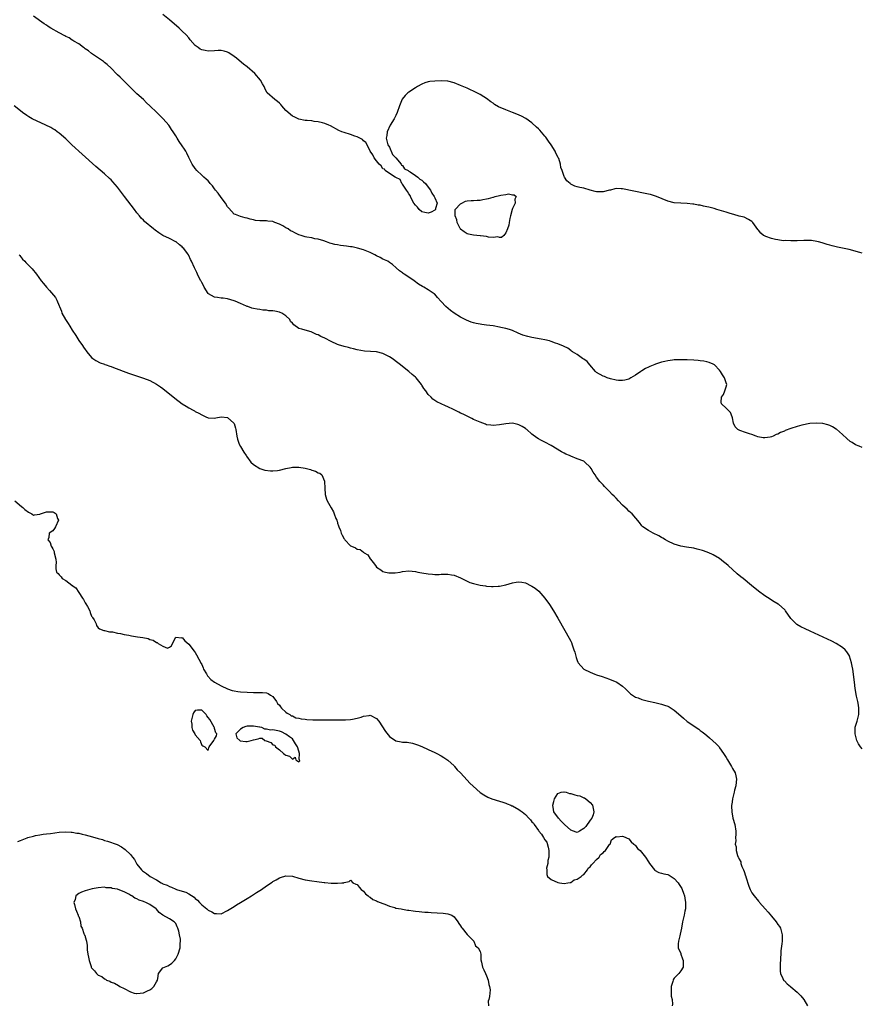
# Model space of a CAD drawing. Units: inches. Extents: x 2643000 to 2646000, y 1473000 to 1476000.
# Drawn here: x 2644401 to 2644661, y 1473964 to 1474268 of the extents above; entities that cross this region are included whole.
import ezdxf

# ---------------------------------------------------------------- set-up
doc = ezdxf.new("R2010")
doc.units = ezdxf.units.IN
doc.header["$MEASUREMENT"] = 0
doc.layers.add('LD26431473_10ft', color=61, linetype='Continuous')

msp = doc.modelspace()

# ---------------------------------------------------------------- linework, layer by layer
at = {"layer": 'LD26431473_10ft'}
for points, elevation in [([(2644661, 1474195.47), (2644660.28, 1474195.72), (2644657, 1474196.62), (2644655, 1474197.07), (2644653.4, 1474197.4), (2644653, 1474197.52), (2644651.77, 1474197.77), (2644651, 1474198.01), (2644650.2, 1474198.2), (2644648.67, 1474198.67), (2644647.51, 1474199), (2644647, 1474199.13), (2644645.38, 1474199.38), (2644645, 1474199.41), (2644644.6, 1474199.4), (2644643, 1474199.43), (2644641, 1474199.36), (2644639, 1474199.33), (2644637.39, 1474199.39), (2644636.63, 1474199.37), (2644635, 1474199.59), (2644634.27, 1474199.73), (2644633, 1474200.07), (2644631.29, 1474200.71), (2644630.85, 1474200.85), (2644630.59, 1474201), (2644629.69, 1474201.69), (2644629, 1474202.58), (2644628.78, 1474202.78), (2644627.25, 1474205), (2644627, 1474205.27), (2644625.96, 1474205.96), (2644624.61, 1474206.61), (2644623, 1474206.97), (2644621.42, 1474207.42), (2644620.21, 1474207.79), (2644619, 1474208.19), (2644616.17, 1474209), (2644615.28, 1474209.28), (2644613.69, 1474209.7), (2644613, 1474209.87), (2644612.05, 1474210.05), (2644611, 1474210.32), (2644610.39, 1474210.39), (2644609, 1474210.68), (2644608.69, 1474210.69), (2644607, 1474210.9), (2644604.97, 1474210.97), (2644603, 1474211.1), (2644601, 1474211.55), (2644597.54, 1474213), (2644597.15, 1474213.15), (2644595.61, 1474213.61), (2644595, 1474213.74), (2644593.98, 1474213.99), (2644587, 1474215.34), (2644586.61, 1474215.39), (2644585, 1474215.44), (2644584.59, 1474215.41), (2644583.28, 1474215), (2644583, 1474214.94), (2644581, 1474214.43), (2644579, 1474214.45), (2644578.55, 1474214.55), (2644577.01, 1474215), (2644575, 1474215.64), (2644573.81, 1474215.81), (2644573, 1474216.03), (2644572.22, 1474216.22), (2644571, 1474216.86), (2644570.81, 1474217), (2644569.85, 1474217.85), (2644569.08, 1474219), (2644569, 1474219.15), (2644568.35, 1474221), (2644567.98, 1474221.98), (2644567.89, 1474223), (2644567.29, 1474224.71), (2644567.17, 1474225), (2644567, 1474225.28), (2644566.41, 1474226.41), (2644566.15, 1474227), (2644564.93, 1474229), (2644564.16, 1474230.16), (2644563.32, 1474231.32), (2644563, 1474231.67), (2644561.46, 1474233.46), (2644561, 1474233.91), (2644560.47, 1474234.47), (2644559, 1474235.79), (2644557.09, 1474237.09), (2644555.78, 1474237.78), (2644554.4, 1474238.4), (2644552.99, 1474238.99), (2644551, 1474239.76), (2644548.72, 1474240.72), (2644547.48, 1474241.48), (2644547, 1474241.84), (2644546.29, 1474242.29), (2644545, 1474243.3), (2644544.15, 1474243.85), (2644543, 1474244.57), (2644541.38, 1474245.38), (2644541, 1474245.59), (2644540.01, 1474246.01), (2644539, 1474246.48), (2644537, 1474247.32), (2644535, 1474248.09), (2644533, 1474248.59), (2644531, 1474248.76), (2644529, 1474248.69), (2644527.49, 1474248.51), (2644527, 1474248.43), (2644525.89, 1474248.11), (2644525, 1474247.76), (2644523.66, 1474247), (2644523, 1474246.6), (2644521, 1474245.22), (2644520.72, 1474245), (2644519.82, 1474244.17), (2644518.97, 1474243.03), (2644518.08, 1474241), (2644517.39, 1474239), (2644517, 1474238.06), (2644516.48, 1474237), (2644515.24, 1474235), (2644514.29, 1474233), (2644514.15, 1474231.85), (2644514.03, 1474231), (2644514.17, 1474230.17), (2644514.55, 1474229), (2644515, 1474228.22), (2644515.96, 1474225.96), (2644517, 1474224.99), (2644518.63, 1474223), (2644518.67, 1474222.67), (2644519, 1474222.58), (2644519.6, 1474221.6), (2644520.73, 1474221), (2644521, 1474220.81), (2644521.37, 1474220.63), (2644523, 1474219.52), (2644523.72, 1474219), (2644524.36, 1474218.36), (2644525, 1474218.07), (2644525.55, 1474217.55), (2644526.1, 1474217), (2644527, 1474215.92), (2644527.67, 1474215), (2644528.08, 1474214.08), (2644528.84, 1474213), (2644529, 1474212.58), (2644529.77, 1474211), (2644529.27, 1474209.27), (2644529.26, 1474209), (2644529.12, 1474208.88), (2644529, 1474208.82), (2644527.87, 1474208.13), (2644527, 1474207.84), (2644525.96, 1474208.04), (2644525, 1474208.33), (2644524.22, 1474209), (2644523.69, 1474209.69), (2644523, 1474210.32), (2644522.55, 1474211), (2644521.96, 1474212.04), (2644521.46, 1474213), (2644521.37, 1474213.37), (2644521, 1474213.82), (2644520.6, 1474214.6), (2644520.29, 1474215), (2644519, 1474216.86), (2644518.87, 1474217), (2644518.27, 1474218.27), (2644517, 1474218.86), (2644516.93, 1474218.93), (2644516.77, 1474219), (2644515, 1474220.17), (2644513.67, 1474221), (2644513.42, 1474221.42), (2644513, 1474221.6), (2644512.44, 1474222.44), (2644511.78, 1474223), (2644511, 1474224.01), (2644510.26, 1474225), (2644509.91, 1474225.91), (2644509.01, 1474227), (2644508.07, 1474229), (2644507.7, 1474229.7), (2644507, 1474230.21), (2644506.63, 1474230.63), (2644505.9, 1474231), (2644505, 1474231.44), (2644504.35, 1474231.65), (2644503, 1474232.15), (2644501, 1474232.76), (2644500.31, 1474233), (2644499.41, 1474233.41), (2644496.81, 1474234.81), (2644496.31, 1474235), (2644495, 1474235.58), (2644494.28, 1474235.72), (2644493, 1474236.11), (2644491.77, 1474236.23), (2644491, 1474236.39), (2644489.54, 1474236.46), (2644489, 1474236.51), (2644487, 1474236.86), (2644485.6, 1474237.6), (2644485, 1474237.85), (2644483, 1474239.59), (2644481.73, 1474241), (2644481.41, 1474241.41), (2644481, 1474241.87), (2644480.38, 1474242.38), (2644479.55, 1474243), (2644477.27, 1474245), (2644477.14, 1474245.14), (2644476.46, 1474246.46), (2644476.28, 1474247), (2644475.81, 1474247.81), (2644475.17, 1474249), (2644473.38, 1474251), (2644471.02, 1474253.02), (2644469.93, 1474253.93), (2644468.6, 1474255), (2644467.73, 1474255.73), (2644467, 1474256.29), (2644465.39, 1474257.39), (2644465, 1474257.58), (2644463.93, 1474257.93), (2644463, 1474258.08), (2644462.1, 1474258.1), (2644461, 1474258), (2644459, 1474257.94), (2644458.08, 1474258.08), (2644457, 1474258.37), (2644456.56, 1474258.56), (2644455.86, 1474259), (2644455, 1474259.67), (2644453.44, 1474261.44), (2644453, 1474262.01), (2644452.15, 1474263), (2644451, 1474264.13), (2644450.04, 1474265), (2644447, 1474267.58), (2644445, 1474269.21)], 8600), ([(2644661, 1474135.51), (2644660.09, 1474135.91), (2644659, 1474136.36), (2644657.9, 1474137), (2644657.37, 1474137.37), (2644656.29, 1474138.29), (2644655, 1474139.52), (2644653.12, 1474141.12), (2644653, 1474141.2), (2644651.85, 1474141.85), (2644651, 1474142.28), (2644650.46, 1474142.46), (2644648.88, 1474142.88), (2644647, 1474143.03), (2644644.89, 1474142.89), (2644642.39, 1474142.39), (2644641, 1474142), (2644639, 1474141.37), (2644637.3, 1474140.7), (2644637, 1474140.54), (2644635.86, 1474140.14), (2644635, 1474139.6), (2644634.49, 1474139.51), (2644633.51, 1474139), (2644633, 1474138.76), (2644632.66, 1474138.66), (2644631, 1474138.43), (2644630.47, 1474138.47), (2644628.83, 1474138.83), (2644628.31, 1474139), (2644627, 1474139.49), (2644626.24, 1474139.76), (2644625, 1474140.12), (2644623.23, 1474140.77), (2644623, 1474140.83), (2644622.63, 1474141), (2644621.83, 1474141.83), (2644621.27, 1474143), (2644621, 1474144.61), (2644620.92, 1474145), (2644620.33, 1474146.33), (2644619.66, 1474147), (2644619, 1474147.59), (2644617.61, 1474149), (2644617.47, 1474149.47), (2644617.54, 1474151), (2644618.16, 1474151.84), (2644618.63, 1474153), (2644619, 1474154.25), (2644619.2, 1474155), (2644619, 1474155.44), (2644618.54, 1474157), (2644617.89, 1474157.89), (2644617.32, 1474159), (2644617, 1474159.37), (2644615.43, 1474161), (2644615.17, 1474161.17), (2644615, 1474161.23), (2644613.76, 1474161.76), (2644613, 1474161.91), (2644612.14, 1474162.14), (2644611, 1474162.27), (2644610.36, 1474162.36), (2644609, 1474162.45), (2644607, 1474162.55), (2644606.55, 1474162.55), (2644605, 1474162.62), (2644604.58, 1474162.58), (2644603, 1474162.56), (2644602.47, 1474162.47), (2644601, 1474162.28), (2644600.04, 1474162.04), (2644599, 1474161.81), (2644597.24, 1474161.24), (2644597, 1474161.17), (2644595.46, 1474160.55), (2644595, 1474160.3), (2644594.08, 1474159.92), (2644593, 1474159.18), (2644592.87, 1474159.13), (2644592.69, 1474159), (2644591, 1474157.88), (2644589.62, 1474157), (2644589, 1474156.64), (2644587.71, 1474156.29), (2644587, 1474156.16), (2644585.79, 1474156.21), (2644585, 1474156.33), (2644583.3, 1474156.7), (2644582.27, 1474157), (2644581.39, 1474157.39), (2644581, 1474157.52), (2644579, 1474158.66), (2644578.61, 1474159), (2644576.88, 1474161), (2644576.08, 1474162.08), (2644575, 1474162.73), (2644574.87, 1474162.87), (2644574.61, 1474163), (2644573, 1474164.2), (2644571.59, 1474165), (2644571.29, 1474165.29), (2644571, 1474165.43), (2644570.15, 1474166.15), (2644569, 1474166.65), (2644568.8, 1474166.8), (2644567, 1474167.53), (2644566.27, 1474167.73), (2644565, 1474168.22), (2644564.46, 1474168.46), (2644563, 1474168.74), (2644561.83, 1474169), (2644559, 1474169.51), (2644557.76, 1474169.76), (2644556.21, 1474170.21), (2644554.8, 1474170.8), (2644553, 1474171.61), (2644552.11, 1474171.89), (2644551, 1474172.28), (2644549.4, 1474172.6), (2644549, 1474172.7), (2644547.02, 1474173.02), (2644545, 1474173.31), (2644543.49, 1474173.49), (2644543, 1474173.57), (2644541.8, 1474173.8), (2644541, 1474174.01), (2644540.24, 1474174.24), (2644538.81, 1474174.81), (2644537, 1474175.72), (2644534.95, 1474177), (2644533.84, 1474177.84), (2644532.43, 1474179), (2644531, 1474180.55), (2644529.87, 1474181.87), (2644529, 1474182.85), (2644528.84, 1474183), (2644527, 1474184.2), (2644525.65, 1474185), (2644525.21, 1474185.21), (2644523.98, 1474185.98), (2644522.63, 1474187), (2644521, 1474188.1), (2644519.59, 1474189), (2644519.22, 1474189.22), (2644519, 1474189.41), (2644518.07, 1474190.07), (2644517.12, 1474191), (2644515.98, 1474191.98), (2644515, 1474192.67), (2644514.5, 1474193), (2644513.49, 1474193.49), (2644513, 1474193.69), (2644512.14, 1474194.14), (2644511, 1474194.7), (2644510.45, 1474195), (2644509, 1474195.67), (2644507, 1474196.5), (2644505.1, 1474197.1), (2644503.46, 1474197.46), (2644503, 1474197.51), (2644501.68, 1474197.68), (2644499.87, 1474197.87), (2644499, 1474198.04), (2644498.17, 1474198.17), (2644497, 1474198.53), (2644496.6, 1474198.6), (2644495.55, 1474199), (2644494.7, 1474199.3), (2644493, 1474199.8), (2644491.97, 1474199.97), (2644491, 1474200.23), (2644489.51, 1474200.49), (2644489, 1474200.56), (2644487.72, 1474201), (2644487, 1474201.2), (2644485.76, 1474201.76), (2644485, 1474202.18), (2644484.45, 1474202.45), (2644483.75, 1474203), (2644483, 1474203.39), (2644482.07, 1474203.93), (2644481, 1474204.46), (2644479.63, 1474205), (2644479.16, 1474205.16), (2644479, 1474205.26), (2644477.4, 1474205.4), (2644477, 1474205.48), (2644475.48, 1474205.48), (2644475, 1474205.52), (2644473.65, 1474205.65), (2644473, 1474205.77), (2644471.99, 1474205.99), (2644471, 1474206.28), (2644470.41, 1474206.41), (2644469, 1474206.79), (2644467.41, 1474207.41), (2644467, 1474207.61), (2644465.42, 1474209.42), (2644465, 1474209.86), (2644464.33, 1474211), (2644463, 1474212.74), (2644462.05, 1474214.05), (2644461.27, 1474215), (2644461, 1474215.4), (2644460.29, 1474216.29), (2644459.61, 1474217), (2644459.39, 1474217.39), (2644459, 1474217.81), (2644458.39, 1474218.39), (2644457.63, 1474219), (2644457, 1474219.63), (2644455.53, 1474221), (2644455, 1474221.62), (2644454.08, 1474223), (2644453, 1474225.08), (2644452.38, 1474226.38), (2644452.06, 1474227), (2644451.66, 1474227.66), (2644451, 1474228.69), (2644450.05, 1474230.05), (2644449.43, 1474231), (2644449, 1474231.71), (2644448.14, 1474233), (2644447.67, 1474233.67), (2644447, 1474234.73), (2644446.8, 1474235), (2644445.04, 1474237), (2644444.01, 1474238.01), (2644443.09, 1474239), (2644441, 1474241.06), (2644439.99, 1474241.99), (2644438.97, 1474242.97), (2644437, 1474244.77), (2644435.86, 1474245.86), (2644435, 1474246.65), (2644433, 1474248.59), (2644431.83, 1474249.83), (2644431, 1474250.63), (2644430.82, 1474250.82), (2644429, 1474252.69), (2644427.84, 1474253.84), (2644427, 1474254.45), (2644426.7, 1474254.7), (2644423.21, 1474257), (2644423, 1474257.15), (2644421.99, 1474257.99), (2644421, 1474258.66), (2644420.81, 1474258.81), (2644420.5, 1474259), (2644419, 1474260.14), (2644417.53, 1474261), (2644417.23, 1474261.24), (2644417, 1474261.35), (2644416.01, 1474262.01), (2644415, 1474262.46), (2644414.67, 1474262.67), (2644413, 1474263.54), (2644410.38, 1474265), (2644409.53, 1474265.53), (2644409, 1474265.89), (2644408.32, 1474266.32), (2644405, 1474268.69)], 8610), ([(2644661, 1474042.41), (2644660.49, 1474043), (2644659.93, 1474043.93), (2644659.4, 1474045), (2644658.88, 1474047), (2644658.9, 1474048.9), (2644658.89, 1474049), (2644658.91, 1474049.09), (2644659.35, 1474050.65), (2644659.48, 1474051), (2644660.01, 1474053), (2644660, 1474055), (2644659.87, 1474055.87), (2644659.66, 1474057), (2644659.33, 1474058.67), (2644658.92, 1474061.08), (2644658.64, 1474063), (2644658.11, 1474067), (2644657.96, 1474067.96), (2644657.77, 1474069), (2644657.15, 1474071), (2644657.1, 1474071.1), (2644656.35, 1474072.35), (2644655.78, 1474073), (2644655, 1474073.7), (2644652.98, 1474075), (2644651.67, 1474075.67), (2644649, 1474076.95), (2644645, 1474078.74), (2644643.45, 1474079.45), (2644642.11, 1474080.11), (2644640.86, 1474080.86), (2644640.69, 1474081), (2644639, 1474082.65), (2644637.38, 1474085), (2644637.21, 1474085.21), (2644637, 1474085.41), (2644635.25, 1474087), (2644635.11, 1474087.11), (2644633.87, 1474087.87), (2644633, 1474088.35), (2644632.6, 1474088.6), (2644631, 1474089.63), (2644629, 1474091.13), (2644626.86, 1474092.86), (2644624.26, 1474095), (2644623.58, 1474095.58), (2644622.46, 1474096.46), (2644619.6, 1474099), (2644619, 1474099.57), (2644618.2, 1474100.19), (2644617, 1474101.17), (2644615, 1474102.34), (2644614.56, 1474102.56), (2644613.17, 1474103.17), (2644611.69, 1474103.69), (2644610.1, 1474104.1), (2644609, 1474104.35), (2644606.74, 1474104.74), (2644605, 1474105.06), (2644603, 1474105.62), (2644601, 1474106.53), (2644600.24, 1474107), (2644599.5, 1474107.5), (2644599, 1474107.74), (2644598.23, 1474108.23), (2644596.46, 1474109), (2644595, 1474109.82), (2644593.28, 1474111), (2644593, 1474111.32), (2644592.29, 1474112.29), (2644589.95, 1474115), (2644589.46, 1474115.46), (2644589, 1474115.82), (2644588.41, 1474116.41), (2644587.79, 1474117), (2644587, 1474117.71), (2644585.78, 1474119), (2644585, 1474119.85), (2644584.43, 1474120.43), (2644583.84, 1474121), (2644583, 1474121.94), (2644581.83, 1474123), (2644581.43, 1474123.43), (2644581, 1474123.95), (2644580.47, 1474124.47), (2644580.02, 1474125), (2644579, 1474126.33), (2644578.53, 1474127), (2644577.92, 1474127.92), (2644577.32, 1474129), (2644577, 1474129.44), (2644575.39, 1474131), (2644575.15, 1474131.15), (2644575, 1474131.23), (2644573, 1474132.03), (2644571, 1474132.81), (2644570.61, 1474133), (2644569.47, 1474133.47), (2644569, 1474133.71), (2644568.17, 1474134.17), (2644565, 1474136.09), (2644563, 1474137.16), (2644561.73, 1474137.73), (2644561, 1474138.2), (2644560.49, 1474138.49), (2644559, 1474139.66), (2644557.42, 1474141), (2644557.19, 1474141.19), (2644557, 1474141.33), (2644555.97, 1474141.97), (2644555, 1474142.49), (2644554.61, 1474142.61), (2644553, 1474142.98), (2644551, 1474142.85), (2644549, 1474142.48), (2644547, 1474142.28), (2644546.34, 1474142.34), (2644545, 1474142.54), (2644544.65, 1474142.65), (2644543, 1474143.27), (2644541, 1474144.19), (2644540.43, 1474144.43), (2644539, 1474145.16), (2644537.75, 1474145.75), (2644537, 1474146.13), (2644536.39, 1474146.39), (2644534.82, 1474147.18), (2644533, 1474148.02), (2644532.31, 1474148.31), (2644530.96, 1474149), (2644529.62, 1474149.62), (2644529, 1474150.02), (2644528.39, 1474150.39), (2644527.84, 1474151), (2644527, 1474151.84), (2644526.2, 1474153), (2644525.67, 1474153.67), (2644525, 1474154.78), (2644524.85, 1474155), (2644523.21, 1474157), (2644523, 1474157.21), (2644522.01, 1474158.02), (2644520.96, 1474159), (2644519, 1474160.5), (2644518.45, 1474161), (2644517.61, 1474161.61), (2644515.85, 1474163), (2644515, 1474163.53), (2644513, 1474164.48), (2644511, 1474164.99), (2644507.24, 1474165.24), (2644505, 1474165.66), (2644503.93, 1474165.93), (2644503, 1474166.15), (2644502.34, 1474166.34), (2644501, 1474166.68), (2644499.24, 1474167.24), (2644499, 1474167.33), (2644497, 1474168.22), (2644495, 1474169.22), (2644493.78, 1474169.78), (2644493, 1474170.24), (2644492.43, 1474170.43), (2644491, 1474171.15), (2644490.78, 1474171.22), (2644489, 1474171.69), (2644487.96, 1474172.04), (2644487, 1474172.29), (2644485.43, 1474173.43), (2644485, 1474173.92), (2644484.46, 1474174.46), (2644484.2, 1474175), (2644483, 1474176.17), (2644481.73, 1474177), (2644481.23, 1474177.23), (2644481, 1474177.31), (2644479.55, 1474177.55), (2644479, 1474177.68), (2644477.74, 1474177.74), (2644477, 1474177.89), (2644475.92, 1474177.92), (2644475, 1474178.07), (2644474.17, 1474178.17), (2644473, 1474178.38), (2644472.52, 1474178.52), (2644471.22, 1474179), (2644471, 1474179.06), (2644470.87, 1474179.13), (2644469, 1474179.93), (2644467.29, 1474180.71), (2644467, 1474180.83), (2644465, 1474181.42), (2644463.63, 1474181.63), (2644463, 1474181.64), (2644461.85, 1474181.85), (2644461, 1474181.9), (2644459.05, 1474183), (2644459, 1474183.04), (2644457.76, 1474185), (2644457.54, 1474185.54), (2644457, 1474186.43), (2644456.82, 1474186.82), (2644456.7, 1474187), (2644456.35, 1474187.65), (2644455.71, 1474189), (2644455.5, 1474189.5), (2644455, 1474190.54), (2644454.74, 1474191), (2644453.8, 1474193), (2644453.51, 1474193.51), (2644453, 1474194.76), (2644452.88, 1474195), (2644452.62, 1474195.38), (2644451.45, 1474197), (2644451.21, 1474197.21), (2644451, 1474197.46), (2644450.11, 1474198.11), (2644449.09, 1474199), (2644449, 1474199.06), (2644447, 1474200.05), (2644445, 1474200.99), (2644443.78, 1474201.78), (2644442.62, 1474202.62), (2644442.13, 1474203), (2644439.34, 1474205.34), (2644439, 1474205.67), (2644438.34, 1474206.34), (2644437.81, 1474207), (2644437, 1474207.95), (2644436.26, 1474209), (2644433.14, 1474213), (2644431, 1474215.85), (2644429.56, 1474217.56), (2644429, 1474218.14), (2644428.56, 1474218.56), (2644427, 1474219.97), (2644424.31, 1474222.31), (2644420.08, 1474226.08), (2644416.9, 1474229), (2644415, 1474230.8), (2644413, 1474232.59), (2644412.39, 1474233), (2644411.62, 1474233.62), (2644411, 1474233.95), (2644410.34, 1474234.34), (2644408.8, 1474235), (2644404.63, 1474237), (2644403.63, 1474237.63), (2644403, 1474238.08), (2644401.61, 1474239), (2644401, 1474239.51), (2644399.04, 1474241.04)], 8620), ([(2644400.64, 1474195), (2644400.77, 1474194.77), (2644401, 1474194.46), (2644401.65, 1474193.65), (2644402.37, 1474193), (2644402.66, 1474192.66), (2644403, 1474192.28), (2644404.34, 1474191), (2644404.66, 1474190.66), (2644405.93, 1474189), (2644407.4, 1474187), (2644408.14, 1474186.14), (2644409.01, 1474185), (2644409.97, 1474183.97), (2644411.79, 1474181.79), (2644412.23, 1474181), (2644413, 1474179.2), (2644413.07, 1474179), (2644413.65, 1474177.65), (2644413.83, 1474177), (2644414.95, 1474175), (2644415.78, 1474173.78), (2644416.23, 1474173), (2644417, 1474171.71), (2644418.1, 1474170.1), (2644419, 1474168.59), (2644420.15, 1474167), (2644420.53, 1474166.53), (2644421, 1474165.73), (2644421.33, 1474165.33), (2644421.56, 1474165), (2644423, 1474163.32), (2644423.37, 1474163), (2644424.34, 1474162.34), (2644425.62, 1474161.62), (2644427, 1474161.18), (2644427.12, 1474161.12), (2644427.48, 1474161), (2644428.59, 1474160.59), (2644429, 1474160.5), (2644429.75, 1474160.25), (2644434.42, 1474158.42), (2644435.89, 1474157.89), (2644439, 1474156.9), (2644441, 1474156.14), (2644443, 1474155.1), (2644444.26, 1474154.26), (2644445, 1474153.7), (2644448.72, 1474150.72), (2644451, 1474149.03), (2644452.24, 1474148.24), (2644453, 1474147.72), (2644454.38, 1474147), (2644454.77, 1474146.77), (2644455, 1474146.61), (2644456.12, 1474146.12), (2644457, 1474145.54), (2644457.4, 1474145.4), (2644458.29, 1474145), (2644459, 1474144.65), (2644461, 1474144.55), (2644461.35, 1474144.65), (2644463, 1474144.95), (2644465, 1474144.71), (2644466.97, 1474143), (2644467, 1474142.94), (2644467.47, 1474141.47), (2644467.59, 1474141), (2644467.87, 1474139), (2644468.06, 1474138.06), (2644468.54, 1474136.53), (2644469, 1474135.85), (2644470.04, 1474134.04), (2644470.76, 1474133), (2644470.84, 1474132.84), (2644472.17, 1474131), (2644473, 1474130.25), (2644475, 1474129.03), (2644476.52, 1474128.52), (2644478.28, 1474128.28), (2644479, 1474128.24), (2644480.42, 1474128.42), (2644481, 1474128.46), (2644483, 1474129.04), (2644484.64, 1474129.36), (2644485, 1474129.46), (2644486.6, 1474129.4), (2644487, 1474129.42), (2644489, 1474129.09), (2644489.39, 1474129), (2644490.65, 1474128.65), (2644491, 1474128.48), (2644492.15, 1474128.15), (2644493, 1474127.66), (2644493.54, 1474127.54), (2644494.14, 1474127), (2644494.92, 1474125.08), (2644494.98, 1474124.98), (2644495.02, 1474122.98), (2644495.15, 1474121), (2644495.51, 1474119.51), (2644495.72, 1474119), (2644497, 1474116.87), (2644497.67, 1474115.67), (2644497.97, 1474115), (2644498.46, 1474113.54), (2644498.7, 1474113), (2644498.81, 1474112.81), (2644499, 1474112.08), (2644499.26, 1474111.26), (2644499.31, 1474111), (2644499.84, 1474109.84), (2644500.06, 1474109), (2644500.43, 1474108.43), (2644501, 1474107.3), (2644501.15, 1474107.15), (2644501.22, 1474107), (2644503, 1474105.17), (2644503.29, 1474105), (2644504.5, 1474104.5), (2644505, 1474104.11), (2644505.94, 1474103.94), (2644507, 1474103.14), (2644507.11, 1474103.11), (2644507.22, 1474103), (2644508.3, 1474102.3), (2644509, 1474101.15), (2644509.16, 1474101), (2644510, 1474100), (2644510.7, 1474099), (2644511, 1474098.52), (2644512.29, 1474097.71), (2644513, 1474097.21), (2644513.77, 1474097), (2644514.77, 1474096.77), (2644515, 1474096.79), (2644516.79, 1474096.79), (2644518.27, 1474097), (2644519, 1474097.15), (2644521, 1474097.42), (2644523, 1474097.23), (2644523.78, 1474097), (2644525, 1474096.81), (2644527, 1474096.45), (2644528.33, 1474096.33), (2644529, 1474096.29), (2644530.31, 1474096.31), (2644531, 1474096.35), (2644532.34, 1474096.34), (2644533, 1474096.37), (2644534.15, 1474096.15), (2644535, 1474096.03), (2644537, 1474095.21), (2644537.37, 1474095), (2644539, 1474094.21), (2644539.84, 1474093.84), (2644541, 1474093.44), (2644543, 1474092.96), (2644544.72, 1474092.72), (2644545, 1474092.67), (2644546.57, 1474092.57), (2644547, 1474092.51), (2644548.63, 1474092.63), (2644549, 1474092.63), (2644550.92, 1474093.08), (2644553, 1474093.73), (2644554.12, 1474093.88), (2644555, 1474094.05), (2644555.94, 1474093.94), (2644557, 1474093.72), (2644558.81, 1474092.81), (2644559, 1474092.69), (2644560, 1474092), (2644561.11, 1474091.11), (2644563.05, 1474089), (2644564.41, 1474087), (2644565.64, 1474085), (2644567, 1474082.73), (2644569.2, 1474079), (2644570.57, 1474076.57), (2644571, 1474075.67), (2644571.21, 1474075.21), (2644571.41, 1474074.59), (2644571.98, 1474073), (2644572.23, 1474072.23), (2644572.56, 1474071), (2644572.66, 1474070.66), (2644573, 1474069.74), (2644573.21, 1474069.21), (2644573.33, 1474069), (2644575, 1474067.02), (2644577, 1474066.05), (2644578.49, 1474065.51), (2644579, 1474065.31), (2644580.71, 1474064.71), (2644583, 1474063.92), (2644583.67, 1474063.67), (2644585.09, 1474063.09), (2644585.27, 1474063), (2644587, 1474061.78), (2644587.89, 1474061), (2644588.42, 1474060.42), (2644589.45, 1474059.45), (2644590.1, 1474059), (2644591, 1474058.42), (2644591.87, 1474058.13), (2644593, 1474057.68), (2644595, 1474057.19), (2644597, 1474056.73), (2644599, 1474056.24), (2644599.94, 1474055.94), (2644601, 1474055.58), (2644601.4, 1474055.4), (2644603, 1474054.41), (2644605, 1474052.58), (2644605.87, 1474051.87), (2644607, 1474050.88), (2644610.53, 1474048.53), (2644611, 1474048.1), (2644611.66, 1474047.66), (2644612.39, 1474047), (2644613, 1474046.5), (2644613.86, 1474045.86), (2644614.93, 1474044.93), (2644615.97, 1474043.97), (2644616.81, 1474043), (2644617, 1474042.75), (2644618.22, 1474041), (2644619, 1474039.73), (2644619.48, 1474039), (2644620.69, 1474037), (2644621, 1474036.34), (2644621.77, 1474035), (2644621.97, 1474034.03), (2644622.21, 1474033), (2644622.12, 1474032.12), (2644622.02, 1474031), (2644621.64, 1474029.64), (2644621.53, 1474029), (2644620.99, 1474027), (2644620.79, 1474025.21), (2644620.71, 1474025), (2644620.7, 1474024.7), (2644620.74, 1474023), (2644621.12, 1474021), (2644621.65, 1474019), (2644621.99, 1474017), (2644621.98, 1474015.98), (2644621.88, 1474015), (2644621.97, 1474013.97), (2644621.77, 1474013), (2644622.16, 1474012.16), (2644622.11, 1474011), (2644622.48, 1474009.52), (2644622.72, 1474009), (2644622.83, 1474008.83), (2644623, 1474008.34), (2644623.51, 1474007.51), (2644623.59, 1474007), (2644623.89, 1474006.11), (2644624.4, 1474005), (2644624.58, 1474004.58), (2644625, 1474003.2), (2644625.06, 1474003.06), (2644625.11, 1474002.89), (2644626.05, 1474000.05), (2644626.46, 1473999), (2644627, 1473997.98), (2644627.68, 1473997), (2644629, 1473995.36), (2644629.18, 1473995.18), (2644629.32, 1473995), (2644631.05, 1473993), (2644631.99, 1473991.99), (2644633, 1473990.77), (2644634.49, 1473989), (2644635, 1473988.2), (2644635.5, 1473987.5), (2644635.78, 1473987), (2644636.34, 1473985), (2644636.32, 1473984.32), (2644636.31, 1473983), (2644636.2, 1473982.2), (2644635.95, 1473980.05), (2644635.88, 1473979), (2644635.85, 1473977.85), (2644635.76, 1473977), (2644635.71, 1473976.29), (2644635.67, 1473975), (2644635.73, 1473973.73), (2644635.79, 1473973), (2644636.51, 1473971.49), (2644636.71, 1473971), (2644636.85, 1473970.85), (2644637, 1473970.74), (2644637.86, 1473969.86), (2644638.86, 1473969), (2644639, 1473968.91), (2644641, 1473967.3), (2644642.12, 1473966.11), (2644643.03, 1473965.03), (2644644.19, 1473963)], 8630), ([(2644399.24, 1474119), (2644401.31, 1474117.31), (2644401.71, 1474117), (2644402.35, 1474116.35), (2644403.48, 1474115.48), (2644404.48, 1474115), (2644405, 1474114.61), (2644405.29, 1474114.71), (2644407, 1474114.91), (2644407.15, 1474115), (2644409, 1474115.59), (2644409.63, 1474115.63), (2644411, 1474115.62), (2644411.46, 1474115.46), (2644412.07, 1474115), (2644412.49, 1474113.51), (2644412.72, 1474113), (2644411.86, 1474111), (2644411.56, 1474110.44), (2644411, 1474109.78), (2644409.85, 1474109), (2644409.72, 1474107.72), (2644409.46, 1474107), (2644410.14, 1474106.14), (2644410.5, 1474105), (2644410.71, 1474104.71), (2644411, 1474104.17), (2644411.37, 1474103.37), (2644411.44, 1474103), (2644411.97, 1474101), (2644412, 1474100), (2644411.97, 1474099), (2644411.98, 1474098.02), (2644412.16, 1474097), (2644412.61, 1474096.61), (2644413, 1474096.12), (2644413.53, 1474095.53), (2644413.91, 1474095), (2644415, 1474094.38), (2644416.83, 1474093), (2644416.94, 1474092.94), (2644417, 1474092.87), (2644418.11, 1474092.11), (2644419, 1474090.73), (2644420.22, 1474089), (2644420.51, 1474088.51), (2644421, 1474087.48), (2644421.21, 1474087.21), (2644421.67, 1474086.33), (2644422.4, 1474085), (2644422.53, 1474084.53), (2644423, 1474083.42), (2644423.16, 1474083.16), (2644423.28, 1474083), (2644423.74, 1474082.26), (2644424.35, 1474081), (2644424.47, 1474080.47), (2644425, 1474079.81), (2644425.44, 1474079.44), (2644426.81, 1474079), (2644426.94, 1474078.94), (2644428.54, 1474078.54), (2644429.44, 1474078.56), (2644431, 1474078.17), (2644431.95, 1474078.05), (2644433, 1474077.75), (2644434.52, 1474077.48), (2644435.28, 1474077.28), (2644437.12, 1474077), (2644438.77, 1474076.77), (2644440.46, 1474076.46), (2644441, 1474076.23), (2644442.02, 1474076.01), (2644443, 1474075.25), (2644443.26, 1474075.26), (2644443.56, 1474075), (2644445, 1474074.1), (2644446.44, 1474073.56), (2644447, 1474073.81), (2644447.71, 1474074.28), (2644448.01, 1474075), (2644449, 1474076.94), (2644450.74, 1474076.74), (2644451, 1474076.81), (2644451.82, 1474075.82), (2644453, 1474074.78), (2644454.62, 1474072.62), (2644455, 1474072.16), (2644455.43, 1474071.43), (2644456.81, 1474068.81), (2644457, 1474068.42), (2644457.4, 1474067.4), (2644457.6, 1474067), (2644458.44, 1474065.56), (2644458.74, 1474065), (2644458.84, 1474064.84), (2644459.81, 1474063.81), (2644460.96, 1474062.96), (2644463, 1474061.83), (2644464.94, 1474060.94), (2644466.45, 1474060.45), (2644467, 1474060.3), (2644468.12, 1474060.12), (2644469, 1474060.01), (2644471, 1474059.88), (2644473, 1474059.81), (2644473.83, 1474059.83), (2644475, 1474059.81), (2644475.83, 1474059.83), (2644477, 1474059.75), (2644477.5, 1474059.5), (2644478.28, 1474059), (2644479, 1474058.56), (2644480.07, 1474057), (2644480.46, 1474056.46), (2644481, 1474055.87), (2644481.35, 1474055.35), (2644481.68, 1474055), (2644483, 1474053.75), (2644483.41, 1474053.41), (2644484.21, 1474053), (2644484.63, 1474052.63), (2644485, 1474052.56), (2644486.04, 1474052.04), (2644487, 1474051.91), (2644487.69, 1474051.69), (2644489, 1474051.55), (2644489.46, 1474051.47), (2644491.35, 1474051.35), (2644493, 1474051.34), (2644495, 1474051.35), (2644495.37, 1474051.37), (2644497, 1474051.38), (2644497.4, 1474051.4), (2644501.4, 1474051.4), (2644503, 1474051.48), (2644503.56, 1474051.56), (2644505, 1474051.85), (2644506.24, 1474052.24), (2644507, 1474052.52), (2644508.73, 1474052.73), (2644509, 1474052.78), (2644511, 1474051.78), (2644511.68, 1474051), (2644513.8, 1474047.79), (2644515, 1474046.2), (2644517, 1474044.87), (2644518.62, 1474044.62), (2644519, 1474044.52), (2644520.47, 1474044.47), (2644522.15, 1474044.15), (2644523, 1474043.88), (2644523.65, 1474043.65), (2644525, 1474043.09), (2644527, 1474042.21), (2644529, 1474041.3), (2644529.61, 1474041), (2644531, 1474040.27), (2644531.76, 1474039.76), (2644533, 1474038.95), (2644535, 1474037.12), (2644535.11, 1474037), (2644535.96, 1474035.96), (2644537, 1474035), (2644539, 1474032.75), (2644539.8, 1474031.8), (2644540.84, 1474030.84), (2644543, 1474028.94), (2644544.16, 1474028.16), (2644545.44, 1474027.44), (2644546.68, 1474027), (2644549, 1474026.29), (2644550.05, 1474025.95), (2644551, 1474025.59), (2644551.41, 1474025.41), (2644552.5, 1474025), (2644552.85, 1474024.85), (2644553, 1474024.78), (2644555, 1474023.63), (2644555.39, 1474023.39), (2644555.98, 1474023), (2644556.53, 1474022.53), (2644557, 1474022.1), (2644558.09, 1474021), (2644558.53, 1474020.53), (2644559, 1474019.88), (2644559.47, 1474019.47), (2644559.66, 1474019), (2644561, 1474017.15), (2644561.11, 1474017), (2644562.01, 1474016.01), (2644562.57, 1474015), (2644563, 1474014.29), (2644563.57, 1474013.57), (2644564.07, 1474012.07), (2644564.25, 1474011), (2644564.21, 1474009), (2644563.97, 1474007.97), (2644563.91, 1474007), (2644563.56, 1474005.56), (2644563.6, 1474005), (2644563.57, 1474003.57), (2644563.87, 1474003), (2644565, 1474002.01), (2644567, 1474001.12), (2644567.57, 1474001), (2644569, 1474000.83), (2644570.13, 1474001), (2644570.82, 1474001.18), (2644571, 1474001.17), (2644572.07, 1474001.93), (2644573, 1474002.14), (2644574.22, 1474003), (2644574.6, 1474003.4), (2644575, 1474003.62), (2644576.19, 1474005), (2644576.43, 1474005.57), (2644577, 1474005.97), (2644577.37, 1474006.63), (2644577.84, 1474007), (2644579, 1474008.23), (2644579.83, 1474009), (2644580.22, 1474009.78), (2644581, 1474010.3), (2644581.29, 1474010.71), (2644581.75, 1474011), (2644583, 1474012.82), (2644583.17, 1474013), (2644583.64, 1474014.36), (2644584.5, 1474015), (2644585, 1474015.3), (2644585.23, 1474015.23), (2644587, 1474015.46), (2644587.29, 1474015.29), (2644589, 1474014.59), (2644589.7, 1474013.7), (2644590.54, 1474013), (2644590.76, 1474012.76), (2644591, 1474012.58), (2644591.64, 1474011.64), (2644592.43, 1474011), (2644594.09, 1474009), (2644595, 1474007.52), (2644595.29, 1474007), (2644596.84, 1474005), (2644596.92, 1474004.92), (2644598.22, 1474004.22), (2644599, 1474004.06), (2644599.79, 1474003.79), (2644601, 1474003.56), (2644601.37, 1474003.37), (2644602.04, 1474003), (2644603, 1474002.38), (2644604.22, 1474001), (2644604.51, 1474000.51), (2644605.29, 1473999.29), (2644605.46, 1473999), (2644605.86, 1473997.86), (2644606.19, 1473997), (2644606.26, 1473996.26), (2644606.51, 1473995), (2644606.49, 1473993.51), (2644606.44, 1473993), (2644606.28, 1473992.28), (2644606.07, 1473991), (2644605.57, 1473989), (2644605.18, 1473987), (2644604.86, 1473985.14), (2644604.7, 1473984.7), (2644604.32, 1473983), (2644604.17, 1473982.17), (2644604.18, 1473981), (2644605, 1473979.21), (2644605.06, 1473979), (2644605.54, 1473977.54), (2644605.69, 1473977), (2644605.73, 1473976.27), (2644605.69, 1473975), (2644605, 1473973.82), (2644604.36, 1473973), (2644603.65, 1473972.35), (2644603, 1473971.57), (2644602.76, 1473971.24), (2644602.65, 1473971), (2644602.51, 1473970.51), (2644602.02, 1473969), (2644602.06, 1473967.94), (2644602.04, 1473967), (2644602.07, 1473966.07), (2644602.3, 1473965), (2644602.42, 1473963.58), (2644602.31, 1473963)], 8640), ([(2644400.21, 1474013.79), (2644401, 1474014.06), (2644403.06, 1474014.94), (2644403.24, 1474015), (2644405, 1474015.49), (2644405.6, 1474015.6), (2644407, 1474015.9), (2644408.01, 1474016.01), (2644409, 1474016.18), (2644410.31, 1474016.31), (2644413, 1474016.68), (2644415, 1474016.83), (2644416.69, 1474016.69), (2644417, 1474016.7), (2644418.42, 1474016.42), (2644419, 1474016.35), (2644420.08, 1474016.08), (2644421, 1474015.89), (2644423.28, 1474015.28), (2644425, 1474014.77), (2644426.39, 1474014.39), (2644427, 1474014.15), (2644427.9, 1474013.9), (2644430.85, 1474012.85), (2644432.19, 1474012.19), (2644433.37, 1474011.37), (2644435, 1474009.73), (2644435.58, 1474009), (2644436.24, 1474008.24), (2644436.88, 1474007), (2644437, 1474006.81), (2644438.35, 1474005), (2644438.73, 1474004.73), (2644439, 1474004.51), (2644439.91, 1474003.91), (2644441.05, 1474003), (2644443, 1474001.95), (2644444.52, 1474001), (2644444.86, 1474000.86), (2644445, 1474000.76), (2644446.35, 1474000.35), (2644447, 1473999.86), (2644447.7, 1473999.7), (2644449, 1473999.06), (2644449.16, 1473999), (2644451, 1473998.5), (2644452.11, 1473998.11), (2644453, 1473997.65), (2644454.62, 1473996.62), (2644455, 1473996.2), (2644455.69, 1473995.69), (2644456.34, 1473995), (2644457, 1473994.25), (2644458.55, 1473993), (2644459, 1473992.61), (2644460.1, 1473992.1), (2644461, 1473991.53), (2644461.55, 1473991.55), (2644463, 1473991.49), (2644465, 1473992.45), (2644466.55, 1473993.45), (2644467, 1473993.73), (2644467.76, 1473994.24), (2644469.03, 1473995), (2644471, 1473996.24), (2644472.34, 1473997), (2644473.94, 1473998.06), (2644475.43, 1473999), (2644477, 1474000.09), (2644478.74, 1474001.26), (2644479, 1474001.44), (2644480.02, 1474001.98), (2644481, 1474002.61), (2644481.32, 1474002.68), (2644483, 1474003.22), (2644485, 1474003.08), (2644487, 1474002.5), (2644489, 1474002), (2644491, 1474001.65), (2644492.59, 1474001.41), (2644494.86, 1474001.14), (2644495, 1474001.14), (2644497, 1474000.96), (2644498.93, 1474000.93), (2644499, 1474000.92), (2644500.33, 1474001), (2644500.93, 1474001.07), (2644501, 1474001.14), (2644502.57, 1474001.43), (2644503, 1474001.84), (2644503.72, 1474001), (2644504.66, 1474000.66), (2644505, 1474000.49), (2644505.64, 1473999.64), (2644506.3, 1473999), (2644507, 1473998.43), (2644507.6, 1473997.6), (2644508.41, 1473997), (2644508.71, 1473996.71), (2644509, 1473996.6), (2644509.85, 1473995.85), (2644511, 1473995.49), (2644511.27, 1473995.27), (2644512.08, 1473995), (2644513, 1473994.62), (2644513.58, 1473994.42), (2644515, 1473993.8), (2644516.62, 1473993.38), (2644517, 1473993.25), (2644518.6, 1473993), (2644519, 1473992.89), (2644520.59, 1473992.59), (2644521, 1473992.54), (2644522.33, 1473992.33), (2644523, 1473992.29), (2644524.13, 1473992.13), (2644525, 1473992.08), (2644525.97, 1473991.97), (2644527, 1473991.92), (2644527.84, 1473991.84), (2644531.64, 1473991.64), (2644533, 1473991.45), (2644533.36, 1473991.36), (2644534.3, 1473991), (2644535, 1473990.48), (2644536.13, 1473989), (2644536.42, 1473988.42), (2644537, 1473987.75), (2644537.23, 1473987.23), (2644537.48, 1473987), (2644539, 1473985.08), (2644541.08, 1473983), (2644541.61, 1473981.61), (2644542.45, 1473981), (2644543, 1473979.87), (2644543.22, 1473979), (2644543.28, 1473977.28), (2644543.47, 1473976.53), (2644543.76, 1473975), (2644544.17, 1473974.17), (2644544.68, 1473973), (2644545, 1473972.34), (2644545.47, 1473971), (2644545.67, 1473969.67), (2644545.94, 1473969), (2644546.07, 1473967.93), (2644545.96, 1473967), (2644545.9, 1473965.9), (2644545.74, 1473965), (2644545.51, 1473964.49), (2644545.55, 1473963)], 8650)]:
    msp.add_lwpolyline(points, dxfattribs=dict(at, elevation=elevation))
for points, elevation in [([(2644545.57, 1474212.43), (2644547, 1474212.83), (2644547.17, 1474212.83), (2644547.65, 1474213), (2644549, 1474213.28), (2644549.44, 1474213.44), (2644551, 1474213.62), (2644551.81, 1474213.81), (2644553, 1474213.54), (2644553.52, 1474213.52), (2644554.14, 1474213), (2644553.77, 1474212.23), (2644553.84, 1474211), (2644553, 1474209.27), (2644552.91, 1474209), (2644552.36, 1474207), (2644552.19, 1474206.19), (2644551.97, 1474205), (2644551.85, 1474204.15), (2644551.47, 1474203), (2644551, 1474201.75), (2644550.36, 1474201), (2644549.61, 1474200.39), (2644549, 1474200.37), (2644548.52, 1474200.52), (2644547, 1474200.31), (2644545.55, 1474200.45), (2644545, 1474200.63), (2644543.12, 1474200.88), (2644543, 1474200.92), (2644541, 1474201.09), (2644539.41, 1474201.41), (2644539, 1474201.52), (2644538.07, 1474202.07), (2644537, 1474202.92), (2644536.93, 1474203), (2644536.86, 1474203.14), (2644535.92, 1474205), (2644535.78, 1474205.78), (2644535.26, 1474207), (2644535.26, 1474208.74), (2644535.35, 1474209), (2644537, 1474210.79), (2644537.32, 1474211), (2644538.46, 1474211.54), (2644539, 1474211.71), (2644540.2, 1474211.8), (2644541, 1474211.82), (2644542.12, 1474211.88), (2644543, 1474211.88), (2644543.89, 1474212.11), (2644545, 1474212.3)], 8600), ([(2644459.23, 1474042.77), (2644459.32, 1474043), (2644460.71, 1474045), (2644461, 1474045.37), (2644461.58, 1474046.42), (2644461.69, 1474047), (2644461.36, 1474047.36), (2644461, 1474048.66), (2644460.88, 1474048.88), (2644460.91, 1474049), (2644460.84, 1474049.16), (2644459.47, 1474051.47), (2644459, 1474052.11), (2644458.57, 1474052.57), (2644458.33, 1474053), (2644457, 1474054.37), (2644455.68, 1474054.32), (2644455, 1474054.22), (2644454.49, 1474053.51), (2644454.26, 1474053), (2644453.76, 1474051), (2644453.92, 1474050.08), (2644453.95, 1474049), (2644454.17, 1474048.17), (2644454.89, 1474047), (2644455, 1474046.77), (2644456.49, 1474045), (2644456.6, 1474044.6), (2644457, 1474043.52), (2644457.33, 1474043.33), (2644457.98, 1474043), (2644459, 1474041.94)], 8640), ([(2644471, 1474049.4), (2644470.66, 1474049.34), (2644469.84, 1474049), (2644469, 1474048.45), (2644467.55, 1474047), (2644467.86, 1474045.86), (2644468.75, 1474045), (2644468.9, 1474044.9), (2644470.66, 1474044.66), (2644471, 1474044.7), (2644472.28, 1474045), (2644473, 1474045.24), (2644474.48, 1474045.52), (2644475, 1474045.7), (2644475.71, 1474045.71), (2644476.46, 1474045), (2644476.88, 1474044.88), (2644478.33, 1474044.33), (2644479, 1474043.7), (2644479.57, 1474043.57), (2644479.77, 1474043), (2644481, 1474042.11), (2644482.26, 1474041), (2644482.68, 1474040.68), (2644483, 1474040.47), (2644484.14, 1474040.14), (2644485, 1474039.23), (2644485.84, 1474039.84), (2644486.04, 1474039), (2644487, 1474038.39), (2644487.29, 1474038.71), (2644487.2, 1474039), (2644487.14, 1474039.14), (2644487.2, 1474041), (2644487, 1474041.73), (2644486.55, 1474043), (2644486.01, 1474044.01), (2644485.4, 1474045), (2644485, 1474045.54), (2644484.14, 1474046.14), (2644483, 1474046.99), (2644481.69, 1474047.69), (2644481, 1474047.86), (2644480.05, 1474048.05), (2644479, 1474048.24), (2644478.22, 1474048.22), (2644477, 1474048.52), (2644476.53, 1474048.53), (2644475.56, 1474049), (2644475, 1474049.11), (2644474.88, 1474049.12), (2644473, 1474049.45), (2644472.58, 1474049.42)], 8640), ([(2644573.67, 1474017), (2644573, 1474016.57), (2644572.71, 1474016.71), (2644571.86, 1474017), (2644571, 1474017.26), (2644569.06, 1474019), (2644568.04, 1474020.04), (2644567.23, 1474021), (2644565.83, 1474023), (2644565.66, 1474023.66), (2644565.48, 1474025), (2644565.83, 1474026.17), (2644566.01, 1474027), (2644567, 1474028.65), (2644568.02, 1474029), (2644568.83, 1474029.17), (2644569, 1474029.16), (2644569.64, 1474029), (2644570.64, 1474028.64), (2644571, 1474028.63), (2644572.23, 1474028.23), (2644573, 1474028), (2644573.85, 1474027.85), (2644575, 1474027.33), (2644575.27, 1474027.27), (2644575.72, 1474027), (2644577, 1474025.87), (2644577.68, 1474025), (2644577.95, 1474023.95), (2644578.11, 1474023), (2644577.95, 1474022.05), (2644577.51, 1474021), (2644577, 1474020.43), (2644575.62, 1474018.38), (2644575, 1474017.86)], 8640), ([(2644420.84, 1473984.84), (2644421, 1473984.36), (2644421.37, 1473983), (2644421.65, 1473981.65), (2644421.63, 1473980.37), (2644421.82, 1473979), (2644422.07, 1473978.07), (2644422.21, 1473977), (2644422.83, 1473975.17), (2644422.89, 1473975), (2644423, 1473974.81), (2644423.88, 1473973.88), (2644424.5, 1473973), (2644425, 1473972.56), (2644426.11, 1473972.11), (2644427, 1473971.35), (2644427.26, 1473971.26), (2644427.63, 1473971), (2644428.63, 1473970.63), (2644429, 1473970.39), (2644430.03, 1473970.03), (2644431.31, 1473969.31), (2644431.75, 1473969), (2644433, 1473968.44), (2644435, 1473967.34), (2644436.1, 1473967), (2644436.85, 1473966.85), (2644437, 1473966.84), (2644439, 1473967.01), (2644440.29, 1473967.71), (2644441, 1473968.01), (2644441.57, 1473968.43), (2644442.25, 1473969), (2644443, 1473970.46), (2644443.3, 1473971), (2644443.49, 1473971.49), (2644443.68, 1473973), (2644445, 1473974.76), (2644445.49, 1473975), (2644446.56, 1473975.44), (2644447, 1473975.68), (2644447.79, 1473976.21), (2644448.59, 1473977), (2644449, 1473977.6), (2644449.7, 1473979), (2644450.3, 1473981), (2644450.33, 1473982.33), (2644450.41, 1473983), (2644450.4, 1473983.6), (2644450.12, 1473985), (2644449.94, 1473986.06), (2644449.66, 1473987), (2644449.45, 1473987.45), (2644449, 1473988.49), (2644448.49, 1473989), (2644447, 1473989.86), (2644445.02, 1473991.02), (2644443.83, 1473991.83), (2644443, 1473992.9), (2644442.88, 1473993), (2644441, 1473994.32), (2644439.74, 1473995), (2644439.19, 1473995.19), (2644439, 1473995.27), (2644437.71, 1473995.71), (2644437, 1473996.08), (2644436.33, 1473996.33), (2644435.46, 1473997), (2644435.14, 1473997.14), (2644434.46, 1473997.54), (2644433, 1473998.21), (2644431.14, 1473999), (2644431, 1473999.05), (2644429.3, 1473999.3), (2644429, 1473999.44), (2644427.49, 1473999.49), (2644427, 1473999.66), (2644425, 1473999.47), (2644423.14, 1473999.14), (2644421, 1473998.6), (2644419.83, 1473998.17), (2644419, 1473997.71), (2644418.15, 1473997), (2644417.91, 1473995.91), (2644417.54, 1473995), (2644417.67, 1473994.33), (2644418.05, 1473993), (2644418.3, 1473992.3), (2644418.87, 1473991), (2644418.88, 1473990.88), (2644419, 1473990.6), (2644419.57, 1473989), (2644419.69, 1473987.69), (2644420.02, 1473987), (2644420.63, 1473985.37), (2644420.71, 1473985)], 8660)]:
    msp.add_lwpolyline(points, close=True, dxfattribs=dict(at, elevation=elevation))

doc.saveas('drawing.dxf')
